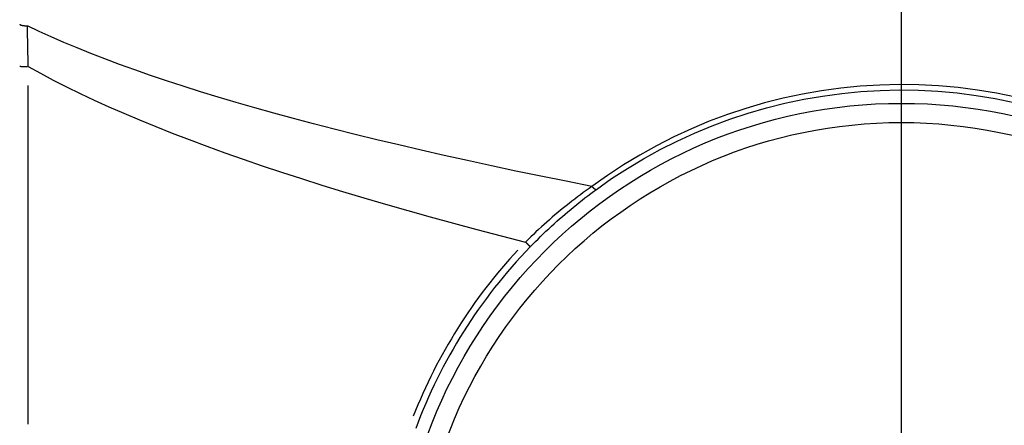
# Model space of a CAD drawing. Extents: x 0 to 763, y 0 to 576.
# Drawn here: x 210 to 235, y 288 to 299 of the extents above; entities that cross this region are included whole.
import ezdxf

# ---------------------------------------------------------------- set-up
doc = ezdxf.new("R2010")
doc.units = 0
doc.header["$LTSCALE"] = 4.3
doc.linetypes.add('AM_ISO08W050X2', pattern=[9, 6, -0.75, 1.5, -0.75])
for name, color, linetype in [('AM_0', 2, 'CONTINUOUS'), ('AM_4', 3, 'CONTINUOUS'), ('AM_7', 4, 'AM_ISO08W050X2')]:
    doc.layers.add(name, color=color, linetype=linetype)

msp = doc.modelspace()

# ---------------------------------------------------------------- linework, layer by layer
at = {"layer": 'AM_0', "flags": 128}
for points in [[(224.751, 294.369), (225.148, 294.648), (225.558, 294.914), (225.98, 295.166), (226.413, 295.405), (226.855, 295.628), (227.307, 295.835), (227.766, 296.026), (228.232, 296.199), (228.705, 296.355), (229.184, 296.494), (229.669, 296.615), (230.158, 296.718), (230.652, 296.803), (231.148, 296.87), (231.648, 296.919), (232.149, 296.95), (232.652, 296.962), (233.155, 296.955), (233.658, 296.929), (234.159, 296.884), (234.658, 296.82), (235.153, 296.738), (235.644, 296.638)], [(223.023, 292.869), (223.09, 292.937), (223.158, 293.006), (223.227, 293.074), (223.296, 293.142), (223.365, 293.209), (223.435, 293.275), (223.505, 293.341), (223.576, 293.406), (223.647, 293.471), (223.719, 293.535), (223.79, 293.599), (223.863, 293.662), (223.935, 293.724), (224.008, 293.786), (224.081, 293.847), (224.154, 293.908), (224.228, 293.968), (224.302, 294.027), (224.376, 294.086), (224.451, 294.144), (224.526, 294.201), (224.601, 294.258), (224.676, 294.314), (224.751, 294.369)]]:
    msp.add_lwpolyline(points, dxfattribs=at)
at = {"layer": 'AM_0'}
msp.add_circle((232.706, 283.462), 13.15, dxfattribs=at)
for radius, start, end in [(13.5, 135.8312, 159.7695), (32.5, 169.9367, 352.5713)]:
    msp.add_arc((232.706, 283.462), radius, start, end, dxfattribs=at)
at = {"layer": 'AM_4'}
msp.add_line((209.927, 288.246), (209.927, 297.079), dxfattribs=at)
at = {"layer": 'AM_4', "flags": 128}
for points in [[(209.927, 297.57), (209.926, 297.614), (209.926, 297.659), (209.925, 297.704), (209.924, 297.749), (209.923, 297.793), (209.923, 297.838), (209.922, 297.882), (209.921, 297.927), (209.92, 297.972), (209.919, 298.016), (209.919, 298.06), (209.918, 298.105), (209.917, 298.149), (209.916, 298.194), (209.915, 298.238), (209.915, 298.282), (209.914, 298.326), (209.913, 298.37), (209.912, 298.415), (209.911, 298.459), (209.91, 298.503), (209.91, 298.547), (209.909, 298.59), (209.908, 298.634)], [(224.635, 294.446), (223.961, 294.579), (223.3, 294.713), (222.651, 294.847), (222.015, 294.982), (221.391, 295.117), (220.779, 295.253), (220.18, 295.389), (219.593, 295.526), (219.019, 295.663), (218.458, 295.8), (217.909, 295.938), (217.372, 296.077), (216.849, 296.215), (216.337, 296.355), (215.839, 296.494), (215.353, 296.635), (214.881, 296.775), (214.421, 296.916), (213.973, 297.057), (213.539, 297.199), (213.118, 297.341), (212.709, 297.483), (212.313, 297.626), (211.931, 297.769), (211.561, 297.913), (211.204, 298.056), (210.861, 298.2), (210.53, 298.345), (210.213, 298.489), (209.908, 298.634)], [(209.927, 297.57), (210.247, 297.395), (210.579, 297.22), (210.923, 297.046), (211.281, 296.872), (211.65, 296.698), (212.033, 296.525), (212.427, 296.353), (212.834, 296.18), (213.254, 296.008), (213.686, 295.837), (214.13, 295.666), (214.587, 295.495), (215.056, 295.325), (215.537, 295.155), (216.031, 294.986), (216.537, 294.817), (217.055, 294.649), (217.585, 294.481), (218.127, 294.313), (218.682, 294.147), (219.249, 293.98), (219.827, 293.815), (220.418, 293.649), (221.021, 293.485), (221.635, 293.321), (222.262, 293.157), (222.9, 292.994)], [(235.689, 296.77), (235.191, 296.873), (234.689, 296.957), (234.183, 297.022), (233.674, 297.068), (233.163, 297.095), (232.653, 297.102), (232.142, 297.09), (231.634, 297.059), (231.127, 297.009), (230.623, 296.94), (230.122, 296.852), (229.626, 296.747), (229.134, 296.623), (228.648, 296.481), (228.168, 296.321), (227.694, 296.143), (227.228, 295.948), (226.77, 295.736), (226.321, 295.507), (225.882, 295.263), (225.454, 295.004), (225.038, 294.732), (224.635, 294.446)], [(224.635, 294.446), (224.559, 294.393), (224.484, 294.339), (224.409, 294.284), (224.333, 294.229), (224.259, 294.173), (224.184, 294.116), (224.11, 294.058), (224.036, 294.001), (223.962, 293.942), (223.889, 293.883), (223.815, 293.823), (223.743, 293.763), (223.67, 293.702), (223.598, 293.64), (223.527, 293.578), (223.455, 293.515), (223.384, 293.452), (223.314, 293.388), (223.244, 293.323), (223.174, 293.259), (223.105, 293.193), (223.036, 293.127), (222.968, 293.061), (222.9, 292.994)]]:
    msp.add_lwpolyline(points, dxfattribs=at)
at = {"layer": 'AM_4'}
for points in [[(209.707, 298.675, 0), (209.707, 298.675, 0), (209.707, 298.674, 0), (209.707, 298.674, 0), (209.708, 298.673, 0), (209.708, 298.673, 0), (209.708, 298.672, 0), (209.709, 298.672, 0), (209.709, 298.671, 0), (209.709, 298.671, 0), (209.71, 298.67, 0), (209.71, 298.67, 0), (209.711, 298.669, 0), (209.711, 298.669, 0), (209.712, 298.668, 0), (209.712, 298.668, 0), (209.713, 298.668, 0), (209.713, 298.667, 0), (209.714, 298.667, 0), (209.715, 298.666, 0), (209.715, 298.666, 0), (209.716, 298.665, 0), (209.717, 298.665, 0), (209.717, 298.664, 0), (209.718, 298.664, 0), (209.719, 298.663, 0), (209.72, 298.663, 0), (209.72, 298.662, 0), (209.721, 298.662, 0), (209.722, 298.661, 0), (209.723, 298.661, 0), (209.724, 298.66, 0), (209.725, 298.66, 0), (209.726, 298.66, 0), (209.727, 298.659, 0), (209.728, 298.659, 0), (209.729, 298.658, 0), (209.73, 298.658, 0), (209.731, 298.657, 0), (209.732, 298.657, 0), (209.733, 298.656, 0), (209.734, 298.656, 0), (209.735, 298.656, 0), (209.736, 298.655, 0), (209.738, 298.655, 0), (209.739, 298.654, 0), (209.74, 298.654, 0), (209.741, 298.654, 0), (209.743, 298.653, 0), (209.744, 298.653, 0), (209.745, 298.652, 0), (209.746, 298.652, 0), (209.748, 298.652, 0), (209.749, 298.651, 0), (209.751, 298.651, 0), (209.752, 298.65, 0), (209.753, 298.65, 0), (209.755, 298.65, 0), (209.756, 298.649, 0), (209.758, 298.649, 0), (209.759, 298.648, 0), (209.761, 298.648, 0), (209.762, 298.648, 0), (209.764, 298.647, 0), (209.765, 298.647, 0), (209.767, 298.647, 0), (209.769, 298.646, 0), (209.77, 298.646, 0), (209.772, 298.646, 0), (209.774, 298.645, 0), (209.775, 298.645, 0), (209.777, 298.645, 0), (209.779, 298.644, 0), (209.78, 298.644, 0), (209.782, 298.644, 0), (209.784, 298.643, 0), (209.786, 298.643, 0), (209.787, 298.643, 0), (209.789, 298.643, 0), (209.791, 298.642, 0), (209.793, 298.642, 0), (209.795, 298.642, 0), (209.796, 298.641, 0), (209.798, 298.641, 0), (209.8, 298.641, 0), (209.802, 298.641, 0), (209.804, 298.64, 0), (209.806, 298.64, 0), (209.808, 298.64, 0), (209.81, 298.64, 0), (209.812, 298.639, 0), (209.814, 298.639, 0), (209.816, 298.639, 0), (209.818, 298.639, 0), (209.82, 298.638, 0), (209.822, 298.638, 0), (209.824, 298.638, 0), (209.826, 298.638, 0), (209.828, 298.638, 0), (209.83, 298.637, 0), (209.832, 298.637, 0), (209.834, 298.637, 0), (209.836, 298.637, 0), (209.838, 298.637, 0), (209.84, 298.637, 0), (209.842, 298.636, 0), (209.844, 298.636, 0), (209.846, 298.636, 0), (209.849, 298.636, 0), (209.851, 298.636, 0), (209.853, 298.636, 0), (209.855, 298.636, 0), (209.857, 298.635, 0), (209.859, 298.635, 0), (209.861, 298.635, 0), (209.864, 298.635, 0), (209.866, 298.635, 0), (209.868, 298.635, 0), (209.87, 298.635, 0), (209.872, 298.635, 0), (209.875, 298.635, 0), (209.877, 298.635, 0), (209.879, 298.634, 0), (209.881, 298.634, 0), (209.883, 298.634, 0), (209.886, 298.634, 0), (209.888, 298.634, 0), (209.89, 298.634, 0), (209.892, 298.634, 0)], [(209.707, 297.582, 0), (209.707, 297.582, 0), (209.707, 297.582, 0), (209.708, 297.582, 0), (209.708, 297.582, 0), (209.708, 297.581, 0), (209.709, 297.581, 0), (209.709, 297.581, 0), (209.709, 297.581, 0), (209.71, 297.581, 0), (209.71, 297.581, 0), (209.711, 297.58, 0), (209.711, 297.58, 0), (209.712, 297.58, 0), (209.712, 297.58, 0), (209.713, 297.58, 0), (209.714, 297.58, 0), (209.714, 297.58, 0), (209.715, 297.579, 0), (209.716, 297.579, 0), (209.716, 297.579, 0), (209.717, 297.579, 0), (209.718, 297.579, 0), (209.719, 297.579, 0), (209.719, 297.578, 0), (209.72, 297.578, 0), (209.721, 297.578, 0), (209.722, 297.578, 0), (209.723, 297.578, 0), (209.724, 297.578, 0), (209.725, 297.578, 0), (209.726, 297.577, 0), (209.727, 297.577, 0), (209.728, 297.577, 0), (209.729, 297.577, 0), (209.73, 297.577, 0), (209.731, 297.577, 0), (209.733, 297.577, 0), (209.734, 297.576, 0), (209.735, 297.576, 0), (209.736, 297.576, 0), (209.737, 297.576, 0), (209.739, 297.576, 0), (209.74, 297.576, 0), (209.741, 297.576, 0), (209.743, 297.575, 0), (209.744, 297.575, 0), (209.745, 297.575, 0), (209.747, 297.575, 0), (209.748, 297.575, 0), (209.75, 297.575, 0), (209.751, 297.575, 0), (209.753, 297.575, 0), (209.754, 297.574, 0), (209.756, 297.574, 0), (209.757, 297.574, 0), (209.759, 297.574, 0), (209.761, 297.574, 0), (209.762, 297.574, 0), (209.764, 297.574, 0), (209.766, 297.574, 0), (209.767, 297.573, 0), (209.769, 297.573, 0), (209.771, 297.573, 0), (209.772, 297.573, 0), (209.774, 297.573, 0), (209.776, 297.573, 0), (209.778, 297.573, 0), (209.78, 297.573, 0), (209.781, 297.573, 0), (209.783, 297.572, 0), (209.785, 297.572, 0), (209.787, 297.572, 0), (209.789, 297.572, 0), (209.791, 297.572, 0), (209.793, 297.572, 0), (209.795, 297.572, 0), (209.797, 297.572, 0), (209.799, 297.572, 0), (209.801, 297.572, 0), (209.803, 297.572, 0), (209.805, 297.571, 0), (209.807, 297.571, 0), (209.809, 297.571, 0), (209.811, 297.571, 0), (209.813, 297.571, 0), (209.815, 297.571, 0), (209.817, 297.571, 0), (209.819, 297.571, 0), (209.821, 297.571, 0), (209.823, 297.571, 0), (209.826, 297.571, 0), (209.828, 297.571, 0), (209.83, 297.571, 0), (209.832, 297.57, 0), (209.834, 297.57, 0), (209.836, 297.57, 0), (209.839, 297.57, 0), (209.841, 297.57, 0), (209.843, 297.57, 0), (209.845, 297.57, 0), (209.848, 297.57, 0), (209.85, 297.57, 0), (209.852, 297.57, 0), (209.854, 297.57, 0), (209.857, 297.57, 0), (209.859, 297.57, 0), (209.861, 297.57, 0), (209.864, 297.57, 0), (209.866, 297.57, 0), (209.868, 297.57, 0), (209.871, 297.57, 0), (209.873, 297.57, 0), (209.875, 297.57, 0), (209.878, 297.57, 0), (209.88, 297.57, 0), (209.882, 297.57, 0), (209.885, 297.57, 0), (209.887, 297.57, 0), (209.889, 297.57, 0), (209.892, 297.57, 0), (209.894, 297.57, 0), (209.896, 297.57, 0), (209.899, 297.57, 0), (209.901, 297.57, 0), (209.903, 297.57, 0), (209.906, 297.57, 0), (209.908, 297.57, 0), (209.91, 297.57, 0)], [(224.642, 294.438, 0), (224.643, 294.436, 0), (224.644, 294.435, 0), (224.646, 294.434, 0), (224.647, 294.433, 0), (224.648, 294.432, 0), (224.649, 294.431, 0), (224.65, 294.43, 0), (224.651, 294.429, 0), (224.652, 294.427, 0), (224.653, 294.426, 0), (224.654, 294.425, 0), (224.655, 294.424, 0), (224.656, 294.423, 0), (224.657, 294.422, 0), (224.658, 294.421, 0), (224.659, 294.42, 0), (224.66, 294.419, 0), (224.661, 294.418, 0), (224.662, 294.417, 0), (224.663, 294.416, 0), (224.664, 294.415, 0), (224.665, 294.414, 0), (224.667, 294.413, 0), (224.668, 294.412, 0), (224.669, 294.411, 0), (224.67, 294.41, 0), (224.671, 294.409, 0), (224.672, 294.408, 0), (224.673, 294.407, 0), (224.674, 294.406, 0), (224.675, 294.405, 0), (224.676, 294.404, 0), (224.677, 294.403, 0), (224.678, 294.403, 0), (224.679, 294.402, 0), (224.68, 294.401, 0), (224.681, 294.4, 0), (224.682, 294.399, 0), (224.683, 294.398, 0), (224.684, 294.397, 0), (224.685, 294.397, 0), (224.686, 294.396, 0), (224.687, 294.395, 0), (224.687, 294.394, 0), (224.688, 294.393, 0), (224.689, 294.393, 0), (224.69, 294.392, 0), (224.691, 294.391, 0), (224.692, 294.39, 0), (224.693, 294.39, 0), (224.694, 294.389, 0), (224.695, 294.388, 0), (224.696, 294.388, 0), (224.697, 294.387, 0), (224.698, 294.386, 0), (224.699, 294.386, 0), (224.7, 294.385, 0), (224.701, 294.384, 0), (224.701, 294.384, 0), (224.702, 294.383, 0), (224.703, 294.382, 0), (224.704, 294.382, 0), (224.705, 294.381, 0), (224.706, 294.381, 0), (224.707, 294.38, 0), (224.708, 294.379, 0), (224.708, 294.379, 0), (224.709, 294.378, 0), (224.71, 294.378, 0), (224.711, 294.377, 0), (224.712, 294.377, 0), (224.713, 294.376, 0), (224.713, 294.376, 0), (224.714, 294.375, 0), (224.715, 294.375, 0), (224.716, 294.374, 0), (224.717, 294.374, 0), (224.717, 294.374, 0), (224.718, 294.373, 0), (224.719, 294.373, 0), (224.72, 294.372, 0), (224.721, 294.372, 0), (224.721, 294.372, 0), (224.722, 294.371, 0), (224.723, 294.371, 0), (224.724, 294.371, 0), (224.724, 294.37, 0), (224.725, 294.37, 0), (224.726, 294.37, 0), (224.726, 294.369, 0), (224.727, 294.369, 0), (224.728, 294.369, 0), (224.729, 294.369, 0), (224.729, 294.368, 0), (224.73, 294.368, 0), (224.731, 294.368, 0), (224.731, 294.368, 0), (224.732, 294.367, 0), (224.733, 294.367, 0), (224.733, 294.367, 0), (224.734, 294.367, 0), (224.734, 294.367, 0), (224.735, 294.367, 0), (224.736, 294.367, 0), (224.736, 294.366, 0), (224.737, 294.366, 0), (224.738, 294.366, 0), (224.738, 294.366, 0), (224.739, 294.366, 0), (224.739, 294.366, 0), (224.74, 294.366, 0), (224.74, 294.366, 0), (224.741, 294.366, 0), (224.741, 294.366, 0), (224.742, 294.366, 0), (224.742, 294.366, 0), (224.743, 294.366, 0), (224.743, 294.366, 0), (224.744, 294.366, 0), (224.744, 294.366, 0), (224.745, 294.366, 0), (224.745, 294.366, 0), (224.746, 294.367, 0), (224.746, 294.367, 0), (224.747, 294.367, 0), (224.747, 294.367, 0), (224.748, 294.367, 0), (224.748, 294.367, 0)], [(223.023, 292.869, 0), (223.023, 292.869, 0), (223.022, 292.869, 0), (223.022, 292.869, 0), (223.022, 292.87, 0), (223.022, 292.87, 0), (223.022, 292.87, 0), (223.022, 292.87, 0), (223.022, 292.871, 0), (223.021, 292.871, 0), (223.021, 292.871, 0), (223.021, 292.871, 0), (223.021, 292.872, 0), (223.02, 292.872, 0), (223.02, 292.872, 0), (223.02, 292.873, 0), (223.02, 292.873, 0), (223.019, 292.873, 0), (223.019, 292.874, 0), (223.019, 292.874, 0), (223.018, 292.875, 0), (223.018, 292.875, 0), (223.017, 292.875, 0), (223.017, 292.876, 0), (223.017, 292.876, 0), (223.016, 292.877, 0), (223.016, 292.877, 0), (223.015, 292.878, 0), (223.015, 292.878, 0), (223.014, 292.879, 0), (223.014, 292.879, 0), (223.013, 292.88, 0), (223.013, 292.881, 0), (223.012, 292.881, 0), (223.012, 292.882, 0), (223.011, 292.882, 0), (223.011, 292.883, 0), (223.01, 292.884, 0), (223.009, 292.884, 0), (223.009, 292.885, 0), (223.008, 292.886, 0), (223.007, 292.886, 0), (223.007, 292.887, 0), (223.006, 292.888, 0), (223.005, 292.888, 0), (223.005, 292.889, 0), (223.004, 292.89, 0), (223.003, 292.891, 0), (223.003, 292.891, 0), (223.002, 292.892, 0), (223.001, 292.893, 0), (223, 292.894, 0), (222.999, 292.895, 0), (222.999, 292.896, 0), (222.998, 292.896, 0), (222.997, 292.897, 0), (222.996, 292.898, 0), (222.995, 292.899, 0), (222.994, 292.9, 0), (222.994, 292.901, 0), (222.993, 292.902, 0), (222.992, 292.903, 0), (222.991, 292.904, 0), (222.99, 292.905, 0), (222.989, 292.905, 0), (222.988, 292.906, 0), (222.987, 292.907, 0), (222.986, 292.908, 0), (222.985, 292.909, 0), (222.984, 292.91, 0), (222.983, 292.911, 0), (222.982, 292.912, 0), (222.981, 292.914, 0), (222.98, 292.915, 0), (222.979, 292.916, 0), (222.978, 292.917, 0), (222.977, 292.918, 0), (222.976, 292.919, 0), (222.975, 292.92, 0), (222.974, 292.921, 0), (222.973, 292.922, 0), (222.971, 292.923, 0), (222.97, 292.924, 0), (222.969, 292.926, 0), (222.968, 292.927, 0), (222.967, 292.928, 0), (222.966, 292.929, 0), (222.965, 292.93, 0), (222.963, 292.931, 0), (222.962, 292.933, 0), (222.961, 292.934, 0), (222.96, 292.935, 0), (222.959, 292.936, 0), (222.957, 292.937, 0), (222.956, 292.939, 0), (222.955, 292.94, 0), (222.954, 292.941, 0), (222.952, 292.942, 0), (222.951, 292.944, 0), (222.95, 292.945, 0), (222.949, 292.946, 0), (222.947, 292.947, 0), (222.946, 292.949, 0), (222.945, 292.95, 0), (222.943, 292.951, 0), (222.942, 292.953, 0), (222.941, 292.954, 0), (222.939, 292.955, 0), (222.938, 292.957, 0), (222.937, 292.958, 0), (222.935, 292.959, 0), (222.934, 292.961, 0), (222.933, 292.962, 0), (222.931, 292.963, 0), (222.93, 292.965, 0), (222.929, 292.966, 0), (222.927, 292.967, 0), (222.926, 292.969, 0), (222.925, 292.97, 0), (222.923, 292.971, 0), (222.922, 292.973, 0), (222.92, 292.974, 0), (222.919, 292.976, 0), (222.918, 292.977, 0), (222.916, 292.978, 0), (222.915, 292.98, 0), (222.913, 292.981, 0), (222.912, 292.982, 0), (222.91, 292.984, 0)]]:
    msp.add_polyline3d(points, dxfattribs=at)
msp.add_circle((232.706, 283.462), 12.65, dxfattribs=at)
msp.add_arc((232.727, 283.448), 13.7, 137.0281, 158.5726, dxfattribs=at)
at = {"layer": 'AM_7', "linetype": 'AM_ISO08W050X2'}
msp.add_line((232.706, 246.812), (232.706, 314.489), dxfattribs=at)

doc.saveas('drawing.dxf')
